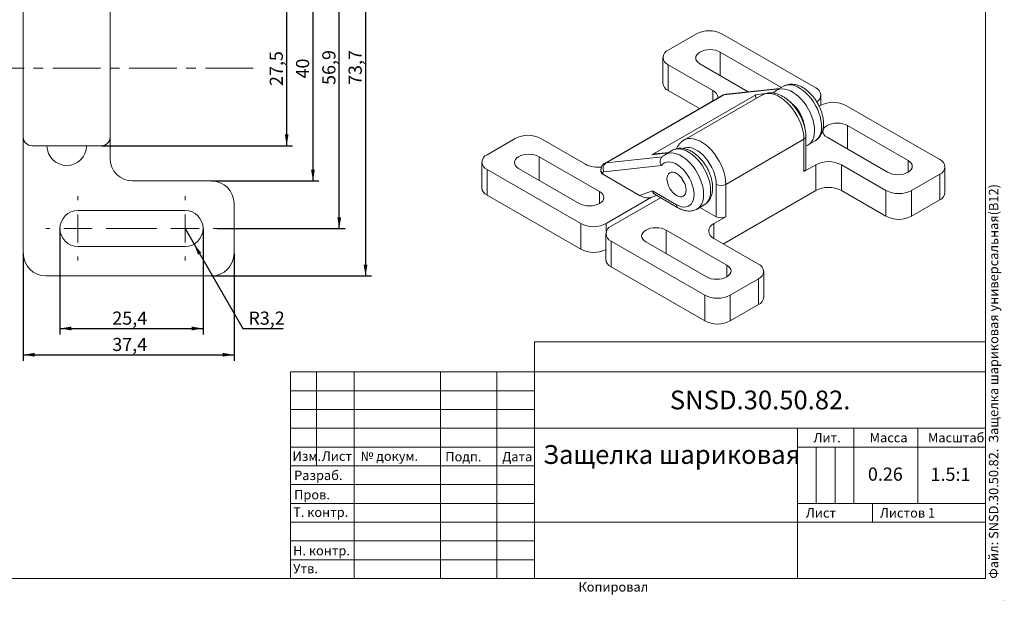
# Model space of a CAD drawing. Units: millimetres. Extents: x 8 to 420, y -1 to 292.
# Drawn here: x 158 to 420, y -1 to 154 of the extents above; entities that cross this region are included whole.
import ezdxf

# ---------------------------------------------------------------- set-up
doc = ezdxf.new("R2010")
doc.units = ezdxf.units.MM
doc.linetypes.add('CENTERX2', pattern=[20.32, 12.7, -2.54, 2.54, -2.54])
doc.layers.add('ГЕОМЕТРИЯ', color=90, linetype='Continuous', lineweight=15)
doc.layers.add('РАЗМЕРЫ', color=2, linetype='Continuous')
doc.layers.add('ТЕКСТ', color=120, linetype='Continuous')
doc.styles.add('SLDTEXTSTYLE0', font='TXT', dxfattribs={"width": 0.7, "bigfont": 'bigfont'})
doc.styles.add('SLDTEXTSTYLE1', font='TXT', dxfattribs={"width": 0.7})
doc.dimstyles.new('SLDDIMSTYLE1', dxfattribs={"dimtxt": 3.5, "dimasz": 3, "dimexe": 0, "dimexo": 0.0625, "dimgap": 0.875, "dimtad": 2, "dimlfac": 0.666667, "dimrnd": 1e-09, "dimzin": 12, "dimdsep": 46, "dimtxsty": 'SLDTEXTSTYLE1', "dimsah": 1, "dimcen": 0.09, "dimadec": 0, "dimazin": 3, "dimtfac": 1, "dimtdec": 3, "dimtofl": 0, "dimtmove": 0, "dimatfit": 3, "dimfxl": 1, "dimfrac": 2, "dimtolj": 1, "dimtzin": 12, "dimarcsym": 0})
doc.dimstyles.new('SLDDIMSTYLE2', dxfattribs={"dimtxt": 3.5, "dimasz": 3, "dimexe": 0, "dimexo": 0.0625, "dimgap": 0.875, "dimtad": 0, "dimtih": 1, "dimtoh": 1, "dimlfac": 0.666667, "dimrnd": 1e-09, "dimzin": 12, "dimdsep": 46, "dimtxsty": 'SLDTEXTSTYLE1', "dimsah": 1, "dimcen": 0, "dimadec": 0, "dimazin": 3, "dimtfac": 1, "dimtdec": 3, "dimtofl": 0, "dimtmove": 0, "dimatfit": 3, "dimfxl": 1, "dimfrac": 2, "dimtolj": 1, "dimtzin": 12, "dimarcsym": 0})
doc.dimstyles.new('SLDDIMSTYLE3', dxfattribs={"dimtxt": 3.5, "dimasz": 3, "dimexe": 0, "dimexo": 0.0625, "dimgap": 0.875, "dimtad": 2, "dimdec": 1, "dimlfac": 0.666667, "dimrnd": 1e-09, "dimzin": 12, "dimdsep": 46, "dimtxsty": 'SLDTEXTSTYLE1', "dimsah": 1, "dimcen": 0.09, "dimadec": 0, "dimazin": 3, "dimtfac": 1, "dimtdec": 3, "dimtofl": 0, "dimtmove": 0, "dimatfit": 3, "dimfxl": 1, "dimfrac": 2, "dimtolj": 1, "dimtzin": 12, "dimarcsym": 0})

# ---------------------------------------------------------------- blocks, each defined once
blk = doc.blocks.new('SW_NOTE_0')
at = {"layer": 'ТЕКСТ', "color": 0, "insert": (35.78, 6.43), "char_height": 5, "attachment_point": 2, "style": 'SLDTEXTSTYLE0'}
blk.add_mtext('Защелка шариковая', dxfattribs=at)
blk = doc.blocks.new('_D_4')
at = {"layer": 'РАЗМЕРЫ'}
for p, q in [((168.67, 98.18), (168.67, 69.95)), ((206.77, 98.18), (206.77, 69.95)), ((168.67, 71.55), (206.77, 71.55))]:
    blk.add_line(p, q, dxfattribs=at)
for points in [[(168.67, 71.55), (171.67, 71.05), (171.67, 72.05)], [(206.77, 71.55), (203.77, 72.05), (203.77, 71.05)]]:
    blk.add_solid(points, dxfattribs=at)
at = {"layer": 'РАЗМЕРЫ', "insert": (182.61, 76.06), "char_height": 3.5, "attachment_point": 1, "style": 'SLDTEXTSTYLE1'}
blk.add_mtext('25,4', dxfattribs=at)
blk = doc.blocks.new('_D_5')
at = {"layer": 'РАЗМЕРЫ'}
for p, q in [((201.97, 98.18), (204.37, 94.03)), ((204.37, 94.03), (217.35, 71.55)), ((217.35, 71.55), (228.09, 71.55))]:
    blk.add_line(p, q, dxfattribs=at)
blk.add_solid([(204.37, 94.03), (205.44, 91.18), (206.31, 91.68)], dxfattribs=at)
at = {"layer": 'РАЗМЕРЫ', "insert": (218.85, 76.06), "char_height": 3.5, "attachment_point": 1, "style": 'SLDTEXTSTYLE1'}
blk.add_mtext('R3,2', dxfattribs=at)
blk = doc.blocks.new('_D_6')
at = {"layer": 'РАЗМЕРЫ'}
for p, q in [((158.92, 91.55), (158.92, 62.95)), ((215.02, 91.55), (215.02, 62.95)), ((158.92, 64.55), (215.02, 64.55))]:
    blk.add_line(p, q, dxfattribs=at)
for points in [[(158.92, 64.55), (161.92, 64.05), (161.92, 65.05)], [(215.02, 64.55), (212.02, 65.05), (212.02, 64.05)]]:
    blk.add_solid(points, dxfattribs=at)
at = {"layer": 'РАЗМЕРЫ', "insert": (182.61, 69.06), "char_height": 3.5, "attachment_point": 1, "style": 'SLDTEXTSTYLE1'}
blk.add_mtext('37,4', dxfattribs=at)
blk = doc.blocks.new('_D_7')
at = {"layer": 'РАЗМЕРЫ'}
for p, q in [((179.77, 161.45), (230.62, 161.45)), ((229.02, 161.45), (229.02, 120.2)), ((179.77, 120.2), (230.62, 120.2))]:
    blk.add_line(p, q, dxfattribs=at)
for points in [[(229.02, 161.45), (228.52, 158.45), (229.52, 158.45)], [(229.02, 120.2), (229.52, 123.2), (228.52, 123.2)]]:
    blk.add_solid(points, dxfattribs=at)
at = {"layer": 'РАЗМЕРЫ', "insert": (224.51, 136.1), "char_height": 3.5, "attachment_point": 1, "rotation": 90, "style": 'SLDTEXTSTYLE1'}
blk.add_mtext('27,5', dxfattribs=at)
blk = doc.blocks.new('_D_8')
at = {"layer": 'РАЗМЕРЫ'}
for p, q in [((209.02, 170.82), (237.62, 170.82)), ((236.02, 170.82), (236.02, 110.82)), ((209.02, 110.82), (237.62, 110.82))]:
    blk.add_line(p, q, dxfattribs=at)
for points in [[(236.02, 170.82), (235.52, 167.82), (236.52, 167.82)], [(236.02, 110.82), (236.52, 113.82), (235.52, 113.82)]]:
    blk.add_solid(points, dxfattribs=at)
at = {"layer": 'РАЗМЕРЫ', "insert": (231.51, 138.1), "char_height": 3.5, "attachment_point": 1, "rotation": 90, "style": 'SLDTEXTSTYLE1'}
blk.add_mtext('40', dxfattribs=at)
blk = doc.blocks.new('_D_9')
at = {"layer": 'РАЗМЕРЫ'}
for p, q in [((210.52, 183.46), (244.62, 183.46)), ((243.02, 98.18), (243.02, 183.46)), ((210.52, 98.18), (244.62, 98.18))]:
    blk.add_line(p, q, dxfattribs=at)
for points in [[(243.02, 183.46), (242.52, 180.46), (243.52, 180.46)], [(243.02, 98.18), (243.52, 101.18), (242.52, 101.18)]]:
    blk.add_solid(points, dxfattribs=at)
at = {"layer": 'РАЗМЕРЫ', "insert": (238.51, 136.38), "char_height": 3.5, "attachment_point": 1, "rotation": 90, "style": 'SLDTEXTSTYLE1'}
blk.add_mtext('56,9', dxfattribs=at)
blk = doc.blocks.new('_D_10')
at = {"layer": 'РАЗМЕРЫ'}
for p, q in [((209.02, 196.1), (251.62, 196.1)), ((250.02, 196.1), (250.02, 85.55)), ((209.02, 85.55), (251.62, 85.55))]:
    blk.add_line(p, q, dxfattribs=at)
for points in [[(250.02, 196.1), (249.52, 193.1), (250.52, 193.1)], [(250.02, 85.55), (250.52, 88.55), (249.52, 88.55)]]:
    blk.add_solid(points, dxfattribs=at)
at = {"layer": 'РАЗМЕРЫ', "insert": (245.51, 136.38), "char_height": 3.5, "attachment_point": 1, "rotation": 90, "style": 'SLDTEXTSTYLE1'}
blk.add_mtext('73,7', dxfattribs=at)
blk = doc.blocks.new('SW_CENTERMARKSYMBOL_1')
at = {"color": 0, "linetype": 'Continuous', "lineweight": 0}
for p, q in [((0, 7.5), (0, 8.55)), ((28.5, 7.5), (28.5, 8.55)), ((0, 0), (0, 3.75)), ((28.5, 0), (28.5, 3.75)), ((-7.5, 0), (-8.55, 0)), ((0, 0), (-3.75, 0)), ((0, 0), (3.75, 0)), ((0, 0), (0, -3.75)), ((7.5, 0), (8.55, 0)), ((7.5, 0), (21, 0)), ((21, 0), (19.95, 0)), ((28.5, 0), (24.75, 0)), ((28.5, 0), (32.25, 0)), ((28.5, 0), (28.5, -3.75)), ((36, 0), (37.05, 0)), ((0, -7.5), (0, -8.55)), ((28.5, -7.5), (28.5, -8.55))]:
    blk.add_line(p, q, dxfattribs=at)

msp = doc.modelspace()

# ---------------------------------------------------------------- linework, layer by layer
at = {"color": 7, "linetype": 'Continuous', "lineweight": 15}
for p, q in [((415, 5), (415, 292)), ((295, 60), (295, 68)), ((295, 68), (415, 68)), ((415, 68), (415, 60)), ((230, 5), (230, 60)), ((230, 60), (415, 60)), ((237, 35), (237, 60)), ((247, 60), (247, 5)), ((270, 60), (270, 5)), ((285, 60), (285, 5)), ((295, 5), (295, 60)), ((415, 5), (415, 60)), ((295, 45), (415, 45)), ((365, 45), (365, 5)), ((380, 25), (380, 45)), ((397, 25), (397, 45)), ((230, 40), (295, 40)), ((365, 40), (415, 40)), ((230, 35), (295, 35)), ((365, 25), (415, 25)), ((385, 25), (385, 20)), ((295, 20), (415, 20)), ((20, 5), (415, 5)), ((230, 5), (415, 5))]:
    msp.add_line(p, q, dxfattribs=at)
at = {"color": 7, "linetype": 'CENTERX2', "lineweight": 0}
msp.add_line((220.084, 140.821), (154.859, 140.821), dxfattribs=at)
at = {"color": 7, "linetype": 'Continuous', "lineweight": 0}
for p, q in [((230, 55), (295, 55)), ((230, 50), (295, 50)), ((230, 45), (295, 45)), ((370, 40), (370, 25)), ((375, 40), (375, 25)), ((230, 30), (295, 30)), ((230, 25), (295, 25)), ((230, 20), (295, 20)), ((230, 15), (295, 15)), ((230, 10), (295, 10))]:
    msp.add_line(p, q, dxfattribs=at)
at = {"layer": 'ГЕОМЕТРИЯ'}
for p, q in [((158.924, 122.446), (158.924, 159.196)), ((182.024, 122.446), (182.024, 159.196)), ((338.101, 149.989), (330.592, 145.654)), ((369.836, 135.587), (344.889, 149.989)), ((360.566, 135.82), (344.444, 145.127)), ((344.444, 138.857), (344.444, 145.127)), ((329.186, 143.694), (329.186, 136.835)), ((330.592, 141.735), (342.471, 134.877)), ((330.592, 141.735), (330.592, 134.876)), ((339.013, 141.992), (351.906, 134.55)), ((345.423, 133.743), (314.027, 115.619)), ((326.208, 117.819), (353.87, 133.788)), ((330.592, 134.876), (338.914, 130.071)), ((355.543, 133.696), (334.754, 121.695)), ((342.471, 132.125), (342.471, 134.877)), ((360.065, 135.336), (345.423, 133.743)), ((360.28, 135.461), (345.878, 133.894)), ((353.87, 133.788), (356.423, 134.066)), ((358.197, 134.259), (358.632, 134.306)), ((361.267, 136.03), (359.4, 134.953)), ((360.729, 135.72), (360.566, 135.82)), ((360.566, 135.626), (360.566, 135.82)), ((345.09, 133.636), (313.694, 115.512)), ((371.242, 131.008), (371.242, 133.628)), ((371.109, 130.934), (370.756, 130.73)), ((402.844, 116.532), (377.897, 130.934)), ((394.422, 116.275), (378.3, 125.582)), ((378.3, 119.312), (378.3, 125.582)), ((158.924, 122.446), (158.924, 91.546)), ((182.024, 116.821), (182.024, 122.446)), ((289.862, 122.141), (282.353, 117.806)), ((308.53, 115.283), (296.651, 122.141)), ((345.908, 109.921), (366.697, 121.922)), ((366.697, 113.299), (366.697, 121.922)), ((367.224, 114.034), (367.224, 122.657)), ((367.799, 120.403), (369.666, 121.481)), ((372.87, 122.447), (388.992, 113.14)), ((179.774, 120.196), (161.174, 120.196)), ((330.536, 118.29), (326.208, 117.819)), ((330.752, 118.414), (327.024, 118.009)), ((331.738, 118.984), (329.871, 117.906)), ((280.947, 115.847), (280.947, 108.988)), ((312.327, 107.972), (296.205, 117.279)), ((296.205, 111.009), (296.205, 117.279)), ((314.027, 115.619), (329.103, 117.259)), ((394.422, 113.14), (394.422, 116.275)), ((282.353, 113.887), (307.3, 99.486)), ((282.353, 113.887), (282.353, 107.028)), ((290.775, 114.144), (306.897, 104.837)), ((312.67, 113.679), (312.67, 113.324)), ((313.197, 112.944), (313.197, 112.589)), ((328.75, 114.915), (313.404, 113.245)), ((366.697, 113.299), (369.879, 115.136)), ((369.879, 108.277), (369.879, 115.136)), ((376.667, 115.136), (388.546, 108.279)), ((376.667, 115.136), (376.667, 108.277)), ((404.25, 107.714), (404.25, 114.573)), ((209.024, 110.821), (188.024, 110.821)), ((322.982, 106.941), (313.197, 112.589)), ((395.334, 108.279), (402.844, 112.614)), ((402.844, 105.755), (402.844, 112.614)), ((312.327, 104.837), (312.327, 107.972)), ((322.982, 106.941), (326.404, 108.198)), ((326.404, 108.198), (332.798, 104.507)), ((343.362, 101.298), (343.362, 109.921)), ((345.272, 94.072), (369.879, 108.277)), ((345.908, 109.921), (345.908, 101.298)), ((376.667, 108.277), (388.546, 101.42)), ((388.546, 101.42), (388.546, 108.279)), ((395.334, 108.279), (395.334, 101.42)), ((282.353, 107.028), (307.3, 92.627)), ((314.088, 99.486), (326.175, 106.464)), ((328.538, 106.358), (315.361, 98.751)), ((326.067, 106.424), (327.507, 106.953)), ((327.098, 107.189), (333.171, 103.683)), ((395.334, 101.42), (402.844, 105.755)), ((201.974, 102.984), (173.474, 102.984)), ((215.024, 91.546), (215.024, 104.821)), ((338.27, 103.356), (340.137, 104.434)), ((339.034, 103.797), (343.362, 101.298)), ((342.726, 99.461), (345.908, 101.298)), ((307.3, 92.627), (307.3, 99.486)), ((314.088, 99.486), (314.088, 97.44)), ((346.183, 88.428), (330.061, 97.735)), ((330.061, 91.465), (330.061, 97.735)), ((342.726, 99.461), (342.726, 95.543)), ((313.955, 96.792), (313.955, 89.933)), ((315.361, 94.832), (340.307, 80.431)), ((315.361, 94.832), (315.361, 87.973)), ((324.631, 94.6), (340.753, 85.293)), ((354.605, 88.685), (342.726, 95.543)), ((173.474, 93.384), (201.974, 93.384)), ((315.361, 87.973), (340.307, 73.572)), ((346.183, 85.293), (346.183, 88.428)), ((356.011, 79.866), (356.011, 86.725)), ((164.924, 85.546), (209.024, 85.546)), ((347.096, 80.431), (354.605, 84.766)), ((354.605, 77.907), (354.605, 84.766)), ((340.307, 73.572), (340.307, 80.431)), ((347.096, 80.431), (347.096, 73.572)), ((347.096, 73.572), (354.605, 77.907))]:
    msp.add_line(p, q, dxfattribs=at)
at = {"layer": 'ГЕОМЕТРИЯ', "flags": 128}
for points in [[(344.444, 145.127), (343.862, 145.403), (343.198, 145.608), (342.478, 145.734), (341.729, 145.776), (340.98, 145.734), (340.259, 145.608), (339.595, 145.403), (339.013, 145.127), (338.536, 144.791), (338.181, 144.408), (337.962, 143.992), (337.889, 143.56), (337.962, 143.127), (338.181, 142.711), (338.536, 142.328), (339.013, 141.992)], [(369.666, 121.481), (370.133, 121.819), (370.568, 122.297), (370.917, 122.883), (371.175, 123.567), (371.339, 124.338), (371.405, 125.181), (371.371, 126.085), (371.24, 127.033), (371.012, 128.009), (370.692, 128.998), (370.285, 129.983), (369.798, 130.948), (369.239, 131.876), (368.617, 132.752), (367.942, 133.561), (367.226, 134.291), (366.481, 134.928), (365.719, 135.462), (364.953, 135.885), (364.195, 136.189), (363.458, 136.37), (362.755, 136.423), (362.097, 136.349), (361.495, 136.149), (361.267, 136.03)], [(345.423, 133.743), (345.242, 133.704), (345.09, 133.636)], [(345.878, 133.894), (345.683, 133.855), (345.423, 133.743)], [(366.697, 121.922), (366.645, 122.897), (366.491, 123.917), (366.238, 124.964), (365.888, 126.023), (365.449, 127.077), (364.926, 128.109), (364.328, 129.103), (363.664, 130.043), (362.945, 130.915), (362.182, 131.704), (361.387, 132.398), (360.573, 132.987), (359.753, 133.461), (358.939, 133.812), (358.144, 134.035), (357.381, 134.127), (356.662, 134.085), (355.998, 133.912), (355.543, 133.696)], [(359.402, 134.954), (359.629, 135.071), (360.231, 135.272), (360.889, 135.346), (361.592, 135.292), (362.328, 135.112), (363.086, 134.808), (363.852, 134.385), (364.614, 133.85), (365.359, 133.213), (366.075, 132.483), (366.75, 131.674), (367.372, 130.798), (367.931, 129.87), (368.419, 128.905), (368.826, 127.92), (369.146, 126.932), (369.373, 125.955), (369.505, 125.007), (369.538, 124.104), (369.472, 123.26), (369.309, 122.49), (369.05, 121.806), (368.701, 121.22), (368.267, 120.741), (367.809, 120.409)], [(378.3, 125.582), (377.718, 125.858), (377.054, 126.063), (376.334, 126.189), (375.585, 126.232), (374.836, 126.189), (374.115, 126.063), (373.452, 125.858), (372.87, 125.582), (372.392, 125.246), (372.037, 124.863), (371.819, 124.447), (371.745, 124.015), (371.819, 123.582), (372.037, 123.166), (372.392, 122.783), (372.87, 122.447)], [(334.754, 121.695), (335.209, 121.91), (335.873, 122.084), (336.592, 122.125), (337.355, 122.034), (338.15, 121.811), (338.964, 121.459), (339.784, 120.986), (340.598, 120.397), (341.393, 119.703), (342.156, 118.914), (342.875, 118.042), (343.539, 117.102), (344.137, 116.108), (344.66, 115.076), (345.1, 114.022), (345.449, 112.963), (345.702, 111.916), (345.856, 110.896), (345.908, 109.921)], [(329.873, 117.907), (330.1, 118.024), (330.702, 118.225), (331.36, 118.299), (332.063, 118.245), (332.799, 118.065), (333.557, 117.761), (334.323, 117.338), (335.085, 116.804), (335.831, 116.166), (336.546, 115.437), (337.221, 114.627), (337.843, 113.751), (338.403, 112.823), (338.89, 111.859), (339.297, 110.874), (339.617, 109.885), (339.844, 108.908), (339.976, 107.961), (340.009, 107.057), (339.943, 106.213), (339.78, 105.443), (339.521, 104.759), (339.172, 104.173), (338.738, 103.694), (338.281, 103.362)], [(340.137, 104.434), (340.605, 104.772), (341.039, 105.251), (341.388, 105.837), (341.647, 106.521), (341.81, 107.291), (341.876, 108.135), (341.843, 109.038), (341.711, 109.986), (341.484, 110.963), (341.164, 111.952), (340.757, 112.936), (340.269, 113.901), (339.71, 114.829), (339.088, 115.705), (338.413, 116.514), (337.697, 117.244), (336.952, 117.881), (336.19, 118.416), (335.424, 118.839), (334.666, 119.143), (333.93, 119.323), (333.226, 119.377), (332.569, 119.303), (331.967, 119.102), (331.738, 118.984)], [(343.362, 109.921), (343.313, 110.776), (343.167, 111.673), (342.927, 112.593), (342.596, 113.52), (342.182, 114.436), (341.692, 115.325), (341.135, 116.17), (340.522, 116.955), (339.863, 117.665), (339.172, 118.288), (338.46, 118.812), (337.742, 119.226), (337.031, 119.524), (336.339, 119.699), (335.681, 119.749), (335.067, 119.672), (334.616, 119.52)], [(296.205, 117.279), (295.623, 117.555), (294.959, 117.76), (294.239, 117.886), (293.49, 117.929), (292.741, 117.886), (292.02, 117.76), (291.356, 117.555), (290.775, 117.279), (290.297, 116.944), (289.942, 116.56), (289.724, 116.144), (289.65, 115.712), (289.724, 115.279), (289.942, 114.864), (290.297, 114.48), (290.775, 114.144)], [(313.692, 115.511), (313.846, 115.58), (314.027, 115.619)], [(332.798, 104.507), (333.47, 104.175), (334.128, 103.963), (334.759, 103.874), (335.348, 103.911), (335.885, 104.072), (336.357, 104.356), (336.754, 104.754), (337.07, 105.26), (337.296, 105.863), (337.428, 106.549), (337.464, 107.306), (337.403, 108.116), (337.245, 108.964), (336.995, 109.831), (336.657, 110.699), (336.239, 111.551), (335.749, 112.368), (335.197, 113.134), (334.596, 113.832), (333.957, 114.448), (333.293, 114.969), (332.62, 115.385), (331.95, 115.685), (331.298, 115.866), (330.677, 115.921), (330.1, 115.851), (329.58, 115.657), (329.127, 115.343), (328.75, 114.915)], [(388.992, 113.14), (389.574, 112.865), (390.237, 112.66), (390.958, 112.534), (391.707, 112.491), (392.456, 112.534), (393.177, 112.66), (393.84, 112.865), (394.422, 113.14), (394.9, 113.476), (395.255, 113.859), (395.473, 114.275), (395.547, 114.708), (395.473, 115.14), (395.255, 115.556), (394.9, 115.939), (394.422, 116.275)], [(335.344, 108.427), (335.295, 109.029), (335.15, 109.664), (334.915, 110.308), (334.598, 110.936), (334.212, 111.524), (333.772, 112.05), (333.295, 112.493), (332.798, 112.836), (332.301, 113.066), (331.824, 113.175), (331.384, 113.157), (330.998, 113.014), (330.681, 112.751), (330.446, 112.379), (330.301, 111.911), (330.252, 111.366), (330.301, 110.764), (330.446, 110.129), (330.681, 109.485), (330.998, 108.857), (331.384, 108.269), (331.824, 107.743), (332.301, 107.3), (332.798, 106.957), (333.295, 106.727), (333.772, 106.618), (334.212, 106.636), (334.598, 106.779), (334.915, 107.041), (335.15, 107.414), (335.295, 107.882), (335.344, 108.427)], [(306.897, 104.837), (307.479, 104.562), (308.142, 104.357), (308.863, 104.231), (309.612, 104.188), (310.361, 104.231), (311.081, 104.357), (311.745, 104.562), (312.327, 104.837), (312.805, 105.173), (313.16, 105.557), (313.378, 105.972), (313.452, 106.405), (313.378, 106.837), (313.16, 107.253), (312.805, 107.636), (312.327, 107.972)], [(330.061, 97.735), (329.48, 98.01), (328.816, 98.215), (328.095, 98.341), (327.346, 98.384), (326.597, 98.341), (325.877, 98.215), (325.213, 98.01), (324.631, 97.735), (324.153, 97.399), (323.798, 97.015), (323.58, 96.6), (323.506, 96.167), (323.58, 95.735), (323.798, 95.319), (324.153, 94.936), (324.631, 94.6)], [(340.753, 85.293), (341.335, 85.017), (341.999, 84.812), (342.719, 84.686), (343.468, 84.643), (344.217, 84.686), (344.938, 84.812), (345.602, 85.017), (346.183, 85.293), (346.661, 85.628), (347.016, 86.012), (347.234, 86.428), (347.308, 86.86), (347.234, 87.293), (347.016, 87.708), (346.661, 88.092), (346.183, 88.428)]]:
    msp.add_lwpolyline(points, dxfattribs=at)
at = {"layer": 'ГЕОМЕТРИЯ'}
for centre, radius, start, end in [((341.495, 143.474), 7.346, 62.48054, 117.51946), ((331.356, 143.694), 2.103, 111.31255, 248.68745), ((331.527, 137.031), 2.35, 184.78227, 246.53787), ((341.536, 132.722), 2.35, 4.78227, 66.53787), ((369.12, 133.655), 2.061, 300.35176, 69.65992), ((356.584, 123.633), 10.456, 7.40232, 51.58098), ((374.503, 124.419), 7.346, 62.48054, 117.51946), ((161.174, 122.446), 2.25, 180, 270), ((179.774, 122.446), 2.25, 270, 0), ((293.257, 115.627), 7.346, 62.48054, 117.51946), ((366.363, 122.718), 0.863, 292.73759, 355.95805), ((170.474, 120.196), 5.25, 180, 270), ((170.474, 120.196), 5.25, 270, 0), ((188.024, 116.821), 6, 180, 270), ((283.117, 115.847), 2.103, 111.31255, 248.68745), ((315.169, 114.051), 1.94, 126.07105, 204.53172), ((373.273, 108.622), 7.346, 62.48054, 117.51946), ((402.08, 114.573), 2.103, 291.31255, 68.68745), ((311.894, 121.746), 7.286, 242.50293, 277.7236), ((313.552, 113.754), 0.885, 184.52342, 246.34836), ((313.571, 113.414), 0.905, 185.6948, 245.62534), ((313.459, 112.986), 0.265, 101.7886, 189.10193), ((366.323, 114.124), 0.905, 294.37466, 354.3052), ((209.024, 104.821), 6, 0, 90), ((338.101, 112.958), 4.2, 197.95209, 222.04253), ((283.288, 109.184), 2.35, 184.78227, 246.53787), ((344.635, 112.377), 2.767, 242.60967, 297.39033), ((373.273, 101.763), 7.346, 62.48054, 117.51946), ((391.94, 114.793), 7.346, 242.48054, 297.51946), ((401.85, 107.952), 2.411, 294.33324, 354.34662), ((173.474, 98.184), 4.8, 90, 270), ((201.974, 98.184), 4.8, 270, 90), ((333.654, 104.398), 0.863, 172.74245, 235.96076), ((344.635, 103.755), 2.767, 242.60967, 297.39033), ((391.94, 107.934), 7.346, 242.48054, 297.51946), ((310.694, 106), 7.346, 242.48054, 297.51946), ((316.125, 96.792), 2.103, 111.31255, 248.68745), ((343.49, 97.502), 2.103, 111.31255, 248.68745), ((310.7, 99.176), 7.379, 242.55862, 296.16841), ((164.924, 91.546), 6, 180, 270), ((209.024, 91.546), 6, 270, 0), ((316.296, 90.129), 2.35, 184.78227, 246.53787), ((353.841, 86.725), 2.103, 291.31255, 68.68745), ((343.702, 86.945), 7.346, 242.48054, 297.51946), ((353.612, 80.104), 2.411, 294.33324, 354.34662), ((343.702, 80.087), 7.346, 242.48054, 297.51946)]:
    msp.add_arc(centre, radius, start, end, dxfattribs=at)
for centre, major_axis, ratio, start_param, end_param in [((354.52, 132.149), (-0.571, 1.747), 0.2051695, 0.29239, 1.1356691), ((326.858, 116.18), (2.393, 0.782), 0.6996676, 1.2784064, 1.6139806), ((327.677, 108.933), (0.161, 1.878), 0.7145059, 2.0332939, 2.8187733), ((324.254, 107.675), (2.349, -0.775), 0.4825649, 4.3057645, 5.7368826)]:
    msp.add_ellipse(centre, major_axis=major_axis, ratio=ratio, start_param=start_param, end_param=end_param, dxfattribs=at)
for points, knots in [([(369.656, 121.489), (369.805, 121.577), (370.155, 121.783), (370.624, 122.225), (371.063, 122.779), (371.416, 123.415), (371.683, 124.122), (371.86, 124.901), (371.943, 125.742), (371.929, 126.636), (371.817, 127.564), (371.611, 128.509), (371.317, 129.456), (370.94, 130.39), (370.487, 131.3), (369.964, 132.175), (369.378, 133.002), (368.736, 133.771), (368.043, 134.472), (367.307, 135.094), (366.532, 135.625), (365.727, 136.054), (364.903, 136.368), (364.103, 136.547), (363.349, 136.598), (362.626, 136.54), (361.933, 136.351), (361.462, 136.166), (361.256, 136.022), (361.246, 136.015)], [0, 0, 0, 0, 0.0259205, 0.0608481, 0.0958461, 0.13148, 0.1681959, 0.2062219, 0.2454782, 0.285603, 0.3261377, 0.3666668, 0.407055, 0.4472926, 0.4874289, 0.5275396, 0.5677062, 0.6079972, 0.6485068, 0.6893216, 0.7305001, 0.7720235, 0.813638, 0.8547905, 0.890531, 0.9251264, 0.9622837, 0.9982379, 1, 1, 1, 1]), ([(345.878, 133.894), (345.724, 133.869), (345.447, 133.826), (345.205, 133.686), (345.098, 133.625)], [0, 0, 0, 0, 0.5585155, 1, 1, 1, 1]), ([(367.224, 122.657), (367.221, 122.829), (367.212, 123.317), (367.121, 124.143), (366.925, 125.13), (366.638, 126.122), (366.269, 127.106), (365.821, 128.07), (365.302, 129.004), (364.718, 129.895), (364.075, 130.734), (363.379, 131.51), (362.638, 132.213), (361.857, 132.833), (361.042, 133.36), (360.201, 133.782), (359.346, 134.087), (358.52, 134.257), (357.713, 134.305), (356.944, 134.229), (356.205, 134.036), (355.767, 133.809), (355.555, 133.7)], [0, 0, 0, 0, 0.0285564, 0.0808137, 0.1329385, 0.1849007, 0.2366788, 0.288317, 0.3398901, 0.3914866, 0.4431769, 0.4950516, 0.5472063, 0.5997235, 0.6526445, 0.7059143, 0.759184, 0.8118375, 0.8579619, 0.9075542, 0.9554073, 1, 1, 1, 1]), ([(359.403, 134.953), (359.205, 134.83), (358.878, 134.627), (358.614, 134.347), (358.51, 134.237)], [0, 0, 0, 0, 0.6060693, 1, 1, 1, 1]), ([(334.755, 121.694), (334.751, 121.692), (334.526, 121.586), (334.139, 121.278), (333.612, 120.776), (333.184, 120.174), (332.916, 119.708), (332.819, 119.43), (332.807, 119.394)], [0, 0, 0, 0, 0.005324, 0.2440424, 0.4812625, 0.720158, 0.9640566, 1, 1, 1, 1]), ([(340.127, 104.442), (340.276, 104.53), (340.626, 104.736), (341.095, 105.178), (341.535, 105.733), (341.887, 106.368), (342.154, 107.076), (342.331, 107.854), (342.415, 108.696), (342.4, 109.589), (342.289, 110.517), (342.083, 111.463), (341.788, 112.409), (341.411, 113.343), (340.958, 114.253), (340.435, 115.128), (339.849, 115.955), (339.207, 116.725), (338.514, 117.425), (337.778, 118.047), (337.003, 118.579), (336.198, 119.008), (335.374, 119.321), (334.574, 119.5), (333.82, 119.551), (333.098, 119.494), (332.404, 119.305), (331.933, 119.12), (331.727, 118.975), (331.718, 118.968)], [0, 0, 0, 0, 0.0259205, 0.0608481, 0.0958461, 0.13148, 0.1681959, 0.2062219, 0.2454782, 0.285603, 0.3261377, 0.3666668, 0.407055, 0.4472926, 0.4874289, 0.5275396, 0.5677062, 0.6079972, 0.6485068, 0.6893216, 0.7305001, 0.7720235, 0.813638, 0.8547905, 0.890531, 0.9251264, 0.9622837, 0.9982379, 1, 1, 1, 1]), ([(367.224, 120.146), (367.363, 120.193), (367.57, 120.263), (367.749, 120.384), (367.807, 120.423)], [0, 0, 0, 0, 0.6772607, 1, 1, 1, 1]), ([(313.699, 115.499), (313.654, 115.477), (313.461, 115.386), (313.194, 115.123), (312.922, 114.748), (312.75, 114.332), (312.678, 113.971), (312.672, 113.752), (312.67, 113.679)], [0, 0, 0, 0, 0.0689809, 0.2902053, 0.4986928, 0.7000893, 0.8998898, 1, 1, 1, 1]), ([(328.791, 116.98), (328.773, 116.965), (328.632, 116.844), (328.493, 116.475), (328.418, 115.924), (328.522, 115.38), (328.67, 115.052), (328.748, 114.919), (328.75, 114.915)], [0, 0, 0, 0, 0.0356452, 0.2877219, 0.5424489, 0.8034423, 0.9943574, 1, 1, 1, 1]), ([(329.874, 117.907), (329.68, 117.78), (329.292, 117.525), (328.938, 117.195), (328.792, 116.997), (328.784, 116.986)], [0, 0, 0, 0, 0.4858991, 0.9728605, 1, 1, 1, 1]), ([(333.171, 103.683), (333.316, 103.603), (333.728, 103.375), (334.424, 103.088), (335.223, 102.876), (335.983, 102.792), (336.716, 102.818), (337.426, 102.973), (337.96, 103.167), (338.22, 103.338), (338.278, 103.376)], [0, 0, 0, 0, 0.0864338, 0.2455604, 0.4041769, 0.5427253, 0.6766608, 0.8207476, 0.9598432, 1, 1, 1, 1])]:
    msp.add_open_spline(points, degree=3, knots=knots, dxfattribs=at)

# ---------------------------------------------------------------- block references
at = {"color": 7, "linetype": 'Continuous', "lineweight": 0}
msp.add_blockref('SW_CENTERMARKSYMBOL_1', (173.474, 98.184), dxfattribs=at)
at = {"layer": 'ТЕКСТ'}
msp.add_blockref('SW_NOTE_0', (295.734, 34.077), dxfattribs=at)

# ---------------------------------------------------------------- texts
at = {"layer": 'ТЕКСТ', "insert": (415.937, 4.941), "char_height": 2.5, "attachment_point": 1, "rotation": 90, "style": 'SLDTEXTSTYLE0'}
msp.add_mtext('Файл: SNSD.30.50.82.  Защелка шариковая универсальная(B12)', dxfattribs=at)
at = {"layer": 'ТЕКСТ'}
for s, insert, char_height, attachment_point, style in [('SNSD.30.50.82.', (355.047, 55.025), 5, 2, 'SLDTEXTSTYLE1'), ('Лит.', (369.241, 43.743), 2.5, 1, 'SLDTEXTSTYLE0'), ('Масса', (384.197, 43.743), 2.5, 1, 'SLDTEXTSTYLE0'), ('Масштаб', (399.706, 43.743), 2.5, 1, 'SLDTEXTSTYLE0'), ('Изм.', (230.563, 38.821), 2.5, 1, 'SLDTEXTSTYLE0'), ('Лист', (238.365, 38.821), 2.5, 1, 'SLDTEXTSTYLE0'), ('№ докум.', (248.707, 38.821), 2.5, 1, 'SLDTEXTSTYLE0'), ('Подп.', (271.26, 38.698), 2.5, 1, 'SLDTEXTSTYLE0'), ('Дата', (286.379, 38.698), 2.5, 1, 'SLDTEXTSTYLE0'), ('0.26', (388.378, 34.533), 3.5, 2, 'SLDTEXTSTYLE1'), ('1.5:1', (405.718, 34.483), 3.5, 2, 'SLDTEXTSTYLE1'), ('Разраб.', (231.018, 33.711), 2.5, 1, 'SLDTEXTSTYLE0'), ('Пров.', (231.018, 28.564), 2.5, 1, 'SLDTEXTSTYLE0'), ('Т. контр.', (230.738, 23.902), 2.5, 1, 'SLDTEXTSTYLE0'), ('Лист', (367.205, 23.728), 2.5, 1, 'SLDTEXTSTYLE0'), ('Листов 1', (386.921, 23.728), 2.5, 1, 'SLDTEXTSTYLE0'), ('Н. контр.', (230.738, 13.669), 2.5, 1, 'SLDTEXTSTYLE0'), ('Утв.', (230.738, 8.895), 2.5, 1, 'SLDTEXTSTYLE0'), ('Копировал', (306.68, 4.011), 2.5, 1, 'SLDTEXTSTYLE0'), ('Версия 3', (419.458, -0.671), 0.1, 1, 'SLDTEXTSTYLE0')]:
    msp.add_mtext(s, dxfattribs=dict(at, insert=insert, char_height=char_height, attachment_point=attachment_point, style=style))

# ---------------------------------------------------------------- dimensions: what is measured, and where the dimension line sits
at = {"layer": 'РАЗМЕРЫ'}
for base, p1, p2, dimstyle, picture, middle in [((250.024, 85.546), (209.024, 196.096), (209.024, 85.546), 'SLDDIMSTYLE1', '_D_10', (250.024, 140.821)), ((243.024401125, 183.458786655), (210.524401125, 98.183786655), (210.524401125, 183.458786655), 'SLDDIMSTYLE3', '_D_9', (243.024401125, 140.821286655)), ((236.024, 110.821), (209.024, 170.821), (209.024, 110.821), 'SLDDIMSTYLE1', '_D_8', (236.024, 140.821)), ((229.024, 120.196), (179.774, 161.446), (179.774, 120.196), 'SLDDIMSTYLE1', '_D_7', (229.024, 140.539))]:
    dim = msp.add_linear_dim(base=base, p1=p1, p2=p2, angle=90, dimstyle=dimstyle, dxfattribs=at)
    dim.commit()
    dim.dimension.update_dxf_attribs({"geometry": picture, "text_midpoint": middle, "dimtype": 160})
for base, p1, p2, picture, middle in [((206.774, 71.546), (168.674, 98.184), (206.774, 98.184), '_D_4', (187.229, 71.546)), ((215.024, 64.546), (158.924, 91.546), (215.024, 91.546), '_D_6', (187.229, 64.546))]:
    dim = msp.add_linear_dim(base=base, p1=p1, p2=p2, dimstyle='SLDDIMSTYLE1', dxfattribs=at)
    dim.commit()
    dim.dimension.update_dxf_attribs({"geometry": picture, "text_midpoint": middle, "dimtype": 160})
dim = msp.add_radius_dim(center=(201.974, 98.184), mpoint=(204.374, 94.027), dimstyle='SLDDIMSTYLE2', dxfattribs=at)
dim.commit()
dim.dimension.update_dxf_attribs({"geometry": '_D_5', "text_midpoint": (223.474, 74.871), "dimtype": 164})

doc.saveas('drawing.dxf')
